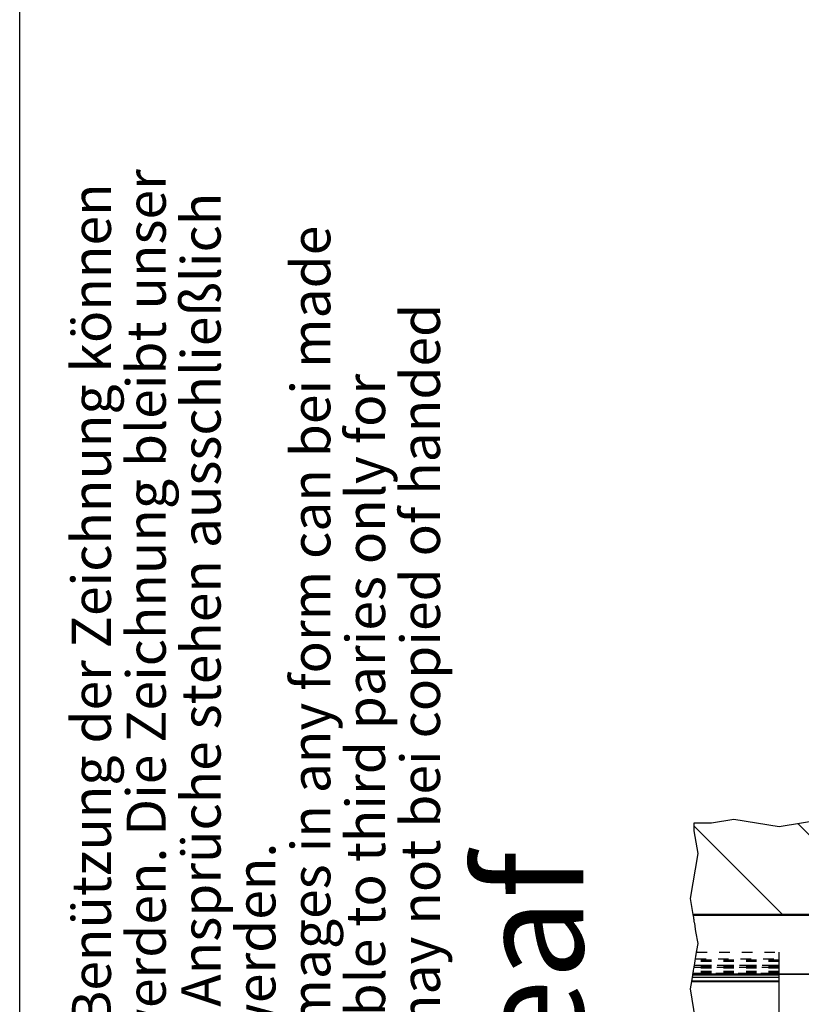
# Model space of a CAD drawing. Units: inches. Extents: x -324 to 86, y -113 to 173.
# Drawn here: x -324 to -298, y -5 to 28 of the extents above; entities that cross this region are included whole.
import ezdxf

# ---------------------------------------------------------------- set-up
doc = ezdxf.new("R2010")
doc.units = ezdxf.units.IN
doc.linetypes.add('DASHED', pattern=[15, 7, -8])
doc.layers.add('1', color=7, linetype='Continuous')
doc.styles.add('CONVERTER_11', font='txt.shx', dxfattribs={"width": 0.9})
doc.styles.add('CONVERTER_16', font='txt.shx', dxfattribs={"width": 0.81})

# ---------------------------------------------------------------- blocks, each defined once
blk = doc.blocks.new('10421-EP-70_31_Festfeld-Dichtung-einfluegelig_1__61', base_point=(-6033.82, -81.42))
at = {"color": 3, "linetype": 'Continuous'}
for p, q in [((-6032.25, -72.01), (-6032.21, -71.75)), ((-6032.21, -71.73), (-6032.19, -71.64)), ((-6032.21, -71.75), (-6032.21, -71.73)), ((-6032.19, -71.64), (-6032.14, -71.31)), ((-6032.14, -71.31), (-6032.05, -70.81)), ((-6032.05, -70.81), (-6032.03, -70.67)), ((-6032.03, -70.67), (-6032.02, -70.59)), ((-6032.02, -70.59), (-6031.76, -69.08)), ((-6031.76, -69.08), (-6031.72, -68.82)), ((-6031.72, -68.82), (-6031.67, -68.52)), ((-6031.67, -68.52), (-6031.61, -68.14)), ((-6031.61, -68.14), (-6031.48, -67.37)), ((-6031.48, -67.37), (-6031.45, -67.16)), ((-6031.45, -67.16), (-6031.43, -67.09)), ((-6031.43, -67.09), (-6031.32, -66.41)), ((-6033.36, -78.65), (-6033.11, -77.15)), ((-6033.11, -77.15), (-6033.07, -76.92)), ((-6033.07, -76.92), (-6033.06, -76.82)), ((-6033.06, -76.82), (-6033.05, -76.78)), ((-6033.05, -76.77), (-6033.01, -76.52)), ((-6033.05, -76.78), (-6033.05, -76.77)), ((-6033.01, -76.52), (-6033, -76.51)), ((-6033.01, -76.52), (-6033.01, -76.52)), ((-6033, -76.51), (-6032.98, -76.38)), ((-6032.98, -76.38), (-6032.97, -76.32)), ((-6032.97, -76.32), (-6032.92, -76.02)), ((-6032.92, -76.02), (-6032.91, -75.96)), ((-6032.92, -76.02), (-6032.92, -76.02)), ((-6032.92, -76.02), (-6032.92, -76.02)), ((-6032.91, -75.96), (-6032.9, -75.91)), ((-6032.91, -75.96), (-6032.91, -75.96)), ((-6032.9, -75.91), (-6032.89, -75.82)), ((-6032.89, -75.82), (-6032.87, -75.71)), ((-6032.87, -75.71), (-6032.84, -75.52)), ((-6032.84, -75.52), (-6032.82, -75.42)), ((-6032.82, -75.42), (-6032.79, -75.21)), ((-6032.79, -75.21), (-6032.77, -75.12)), ((-6032.77, -75.12), (-6032.75, -74.96)), ((-6032.75, -74.96), (-6032.7, -74.67)), ((-6032.7, -74.67), (-6032.66, -74.45)), ((-6032.66, -74.45), (-6032.58, -73.96)), ((-6032.58, -73.96), (-6032.36, -72.62)), ((-6032.36, -72.62), (-6032.33, -72.45)), ((-6032.33, -72.45), (-6032.28, -72.14)), ((-6032.28, -72.14), (-6032.25, -72.01)), ((-6033.82, -81.42), (-6033.79, -81.24)), ((-6033.79, -81.24), (-6033.76, -81.05)), ((-6033.76, -81.05), (-6033.36, -78.65))]:
    blk.add_line(p, q, dxfattribs=at)
at = {"color": 3, "linetype": 'DASHED'}
for p, q in [((-5975.76, -71.73), (-6032.21, -71.73)), ((-6032.21, -71.75), (-5975.76, -71.75)), ((-5975.76, -71.64), (-6032.19, -71.64)), ((-5975.76, -71.31), (-6032.14, -71.31)), ((-5975.76, -70.81), (-6032.05, -70.81)), ((-5975.76, -70.67), (-6032.03, -70.67)), ((-6032.02, -70.59), (-5975.76, -70.59)), ((-5975.76, -68.14), (-6031.61, -68.14)), ((-5975.76, -67.37), (-6031.48, -67.37)), ((-5975.76, -67.16), (-6031.45, -67.16)), ((-5975.76, -67.09), (-6031.43, -67.09)), ((-6031.32, -66.41), (-5975.76, -66.41)), ((-5975.76, -67.09), (-5975.76, -66.41)), ((-5975.76, -67.16), (-5975.76, -67.09)), ((-5975.76, -67.37), (-5975.76, -67.16)), ((-5975.76, -68.14), (-5975.76, -67.37)), ((-5975.76, -68.82), (-5975.76, -68.14)), ((-5975.76, -70.59), (-5975.76, -68.82)), ((-5975.76, -70.67), (-5975.76, -70.59)), ((-5975.76, -70.81), (-5975.76, -70.67)), ((-5975.76, -71.31), (-5975.76, -70.81)), ((-5975.76, -71.64), (-5975.76, -71.31)), ((-5975.76, -71.73), (-5975.76, -71.64)), ((-5975.76, -71.75), (-5975.76, -71.73)), ((-5975.76, -72.45), (-5975.76, -71.75)), ((-6033.07, -76.92), (-5975.76, -76.92)), ((-5975.76, -76.77), (-6033.05, -76.77)), ((-5975.76, -76.78), (-6033.05, -76.78)), ((-5975.76, -76.52), (-6033.01, -76.52)), ((-5975.76, -76.38), (-6032.98, -76.38)), ((-5975.76, -76.02), (-6032.92, -76.02)), ((-5975.76, -76.02), (-6032.92, -76.02)), ((-5975.76, -75.96), (-6032.91, -75.96)), ((-5975.76, -75.96), (-6032.91, -75.96)), ((-6032.9, -75.91), (-5975.76, -75.91)), ((-5975.76, -75.71), (-6032.87, -75.71)), ((-5975.76, -75.21), (-6032.79, -75.21)), ((-5975.76, -74.96), (-6032.75, -74.96)), ((-5975.76, -74.67), (-6032.7, -74.67)), ((-5975.76, -72.45), (-6032.33, -72.45)), ((-5975.76, -74.67), (-5975.76, -72.45)), ((-5975.76, -74.96), (-5975.76, -74.67)), ((-5975.76, -75.21), (-5975.76, -74.96)), ((-5975.76, -75.71), (-5975.76, -75.21)), ((-5975.76, -75.91), (-5975.76, -75.71)), ((-5975.76, -75.96), (-5975.76, -75.91)), ((-5975.76, -75.96), (-5975.76, -76.02)), ((-5975.76, -75.96), (-5975.76, -75.96)), ((-5975.76, -76.02), (-5975.76, -76.38)), ((-5975.76, -76.02), (-5975.76, -76.02)), ((-5975.76, -76.38), (-5975.76, -76.52)), ((-5975.76, -76.52), (-5975.76, -76.77)), ((-5975.76, -76.78), (-5975.76, -76.77)), ((-5975.76, -76.78), (-5975.76, -76.82)), ((-5975.76, -81.05), (-6033.76, -81.05))]:
    blk.add_line(p, q, dxfattribs=at)
at = {"color": 124, "linetype": 'Continuous'}
for p, q in [((-5975.76, -77.15), (-6033.11, -77.15)), ((-5975.76, -81.24), (-6033.79, -81.24)), ((-5975.76, -78.65), (-6033.36, -78.65))]:
    blk.add_line(p, q, dxfattribs=at)
at = {"color": 1, "linetype": 'Continuous'}
for p, q in [((-5975.76, -76.92), (-5975.76, -76.82)), ((-5975.76, -77.15), (-5975.76, -76.92)), ((-5975.76, -78.65), (-5975.76, -77.15)), ((-6033.82, -81.42), (-5975.76, -81.42)), ((-5975.76, -81.05), (-5975.76, -78.65)), ((-5975.76, -81.24), (-5975.76, -81.05)), ((-5975.76, -81.42), (-5975.76, -81.24))]:
    blk.add_line(p, q, dxfattribs=at)
blk = doc.blocks.new('10421-EP-70_51_Festfeld-Laufrohr-zweifluegelig__84', base_point=(-6033.06, -76.82))
at = {"color": 1, "linetype": 'Continuous'}
for p, q in [((-3968.61, -36.82), (-6032.86, -36.82)), ((-5975.76, -76.82), (-6033.06, -76.82)), ((-4025.76, -76.82), (-5975.76, -76.82))]:
    blk.add_line(p, q, dxfattribs=at)
at = {"color": 3, "linetype": 'Continuous'}
for p, q in [((-6032.86, -36.82), (-6032.81, -37.12)), ((-6032.81, -37.12), (-6032.8, -37.13)), ((-6032.77, -37.32), (-6032.8, -37.13)), ((-6032.72, -37.62), (-6032.77, -37.32)), ((-6032.49, -39.02), (-6032.72, -37.62)), ((-6032.44, -39.32), (-6032.49, -39.02)), ((-6032.41, -39.51), (-6032.44, -39.32)), ((-6032.39, -39.62), (-6032.41, -39.51)), ((-6032.36, -39.82), (-6032.39, -39.62)), ((-6032.35, -39.84), (-6032.36, -39.82)), ((-6032.27, -40.33), (-6032.35, -39.84)), ((-6032.24, -40.53), (-6032.27, -40.33)), ((-6032.2, -40.76), (-6032.24, -40.53)), ((-6032.19, -40.82), (-6032.2, -40.76)), ((-6032.16, -41.01), (-6032.19, -40.82)), ((-6032.16, -41.03), (-6032.16, -41.01)), ((-6032.12, -41.24), (-6032.16, -41.03)), ((-6032.12, -41.26), (-6032.12, -41.24)), ((-6031.93, -42.39), (-6032.12, -41.26)), ((-6031.85, -42.88), (-6031.93, -42.39)), ((-6031.61, -44.29), (-6031.85, -42.88)), ((-6031.53, -44.77), (-6031.61, -44.29)), ((-6031.51, -44.9), (-6031.53, -44.77)), ((-6030.98, -48.09), (-6031.51, -44.9)), ((-6029.62, -56.22), (-6030.98, -48.09)), ((-6030.36, -60.67), (-6029.62, -56.22)), ((-6031.28, -66.19), (-6031.05, -64.77)), ((-6031.05, -64.76), (-6031.01, -64.55)), ((-6031.05, -64.77), (-6031.05, -64.76)), ((-6031.01, -64.55), (-6030.99, -64.41)), ((-6030.99, -64.41), (-6030.87, -63.69)), ((-6030.87, -63.69), (-6030.83, -63.47)), ((-6030.83, -63.47), (-6030.57, -61.92)), ((-6030.57, -61.92), (-6030.56, -61.82)), ((-6030.56, -61.82), (-6030.54, -61.71)), ((-6030.54, -61.71), (-6030.4, -60.89)), ((-6030.4, -60.89), (-6030.36, -60.67)), ((-6032.25, -72.01), (-6032.21, -71.75)), ((-6032.21, -71.73), (-6032.19, -71.64)), ((-6032.21, -71.75), (-6032.21, -71.73)), ((-6032.19, -71.64), (-6032.14, -71.31)), ((-6032.14, -71.31), (-6032.05, -70.81)), ((-6032.05, -70.81), (-6032.03, -70.67)), ((-6032.03, -70.67), (-6032.02, -70.59)), ((-6032.02, -70.59), (-6031.76, -69.08)), ((-6031.76, -69.08), (-6031.72, -68.82)), ((-6031.72, -68.82), (-6031.67, -68.52)), ((-6031.67, -68.52), (-6031.61, -68.14)), ((-6031.61, -68.14), (-6031.48, -67.37)), ((-6031.48, -67.37), (-6031.45, -67.16)), ((-6031.45, -67.16), (-6031.43, -67.09)), ((-6031.43, -67.09), (-6031.32, -66.41)), ((-6031.32, -66.41), (-6031.31, -66.34)), ((-6031.31, -66.34), (-6031.28, -66.19)), ((-6033.06, -76.82), (-6033.05, -76.78)), ((-6033.05, -76.77), (-6033.01, -76.52)), ((-6033.05, -76.78), (-6033.05, -76.77)), ((-6033.01, -76.52), (-6033, -76.51)), ((-6033.01, -76.52), (-6033.01, -76.52)), ((-6033, -76.51), (-6032.98, -76.38)), ((-6032.98, -76.38), (-6032.97, -76.32)), ((-6032.97, -76.32), (-6032.92, -76.02)), ((-6032.92, -76.02), (-6032.91, -75.96)), ((-6032.92, -76.02), (-6032.92, -76.02)), ((-6032.92, -76.02), (-6032.92, -76.02)), ((-6032.91, -75.96), (-6032.9, -75.91)), ((-6032.91, -75.96), (-6032.91, -75.96)), ((-6032.9, -75.91), (-6032.89, -75.82)), ((-6032.89, -75.82), (-6032.87, -75.71)), ((-6032.87, -75.71), (-6032.84, -75.52)), ((-6032.84, -75.52), (-6032.82, -75.42)), ((-6032.82, -75.42), (-6032.79, -75.21)), ((-6032.79, -75.21), (-6032.77, -75.12)), ((-6032.77, -75.12), (-6032.75, -74.96)), ((-6032.75, -74.96), (-6032.7, -74.67)), ((-6032.7, -74.67), (-6032.66, -74.45)), ((-6032.66, -74.45), (-6032.58, -73.96)), ((-6032.58, -73.96), (-6032.36, -72.62)), ((-6032.36, -72.62), (-6032.33, -72.45)), ((-6032.33, -72.45), (-6032.28, -72.14)), ((-6032.28, -72.14), (-6032.25, -72.01))]:
    blk.add_line(p, q, dxfattribs=at)
at = {"color": 124, "linetype": 'Continuous'}
for p, q in [((-6032.77, -37.32), (-3968.53, -37.32)), ((-6032.97, -76.32), (-3968.73, -76.32))]:
    blk.add_line(p, q, dxfattribs=at)
blk = doc.blocks.new('10421-EP-70_39_Fluegel-Festfeld-GGS__92', base_point=(-6034.62, -2112.82))
at = {"color": 3, "linetype": 'Continuous'}
for p, q in [((-6031.28, -66.19), (-6031.05, -64.77)), ((-6031.05, -64.76), (-6031.01, -64.55)), ((-6031.05, -64.77), (-6031.05, -64.76)), ((-6031.01, -64.55), (-6030.99, -64.41)), ((-6030.99, -64.41), (-6030.87, -63.69)), ((-6030.87, -63.69), (-6030.83, -63.47)), ((-6030.83, -63.47), (-6030.57, -61.92)), ((-6030.57, -61.92), (-6030.56, -61.82)), ((-6032.25, -72.01), (-6032.21, -71.75)), ((-6032.21, -71.73), (-6032.19, -71.64)), ((-6032.21, -71.75), (-6032.21, -71.73)), ((-6032.19, -71.64), (-6032.14, -71.31)), ((-6032.14, -71.31), (-6032.05, -70.81)), ((-6032.05, -70.81), (-6032.03, -70.67)), ((-6032.03, -70.67), (-6032.02, -70.59)), ((-6032.02, -70.59), (-6031.76, -69.08)), ((-6031.76, -69.08), (-6031.72, -68.82)), ((-6031.72, -68.82), (-6031.67, -68.52)), ((-6031.67, -68.52), (-6031.61, -68.14)), ((-6031.61, -68.14), (-6031.48, -67.37)), ((-6031.48, -67.37), (-6031.45, -67.16)), ((-6031.45, -67.16), (-6031.43, -67.09)), ((-6031.43, -67.09), (-6031.32, -66.41)), ((-6031.32, -66.41), (-6031.31, -66.34)), ((-6031.31, -66.34), (-6031.28, -66.19)), ((-6033.36, -78.65), (-6033.11, -77.15)), ((-6033.11, -77.15), (-6033.07, -76.92)), ((-6033.07, -76.92), (-6033.06, -76.82)), ((-6033.06, -76.82), (-6033.05, -76.78)), ((-6033.05, -76.77), (-6033.01, -76.52)), ((-6033.05, -76.78), (-6033.05, -76.77)), ((-6033.01, -76.52), (-6033, -76.51)), ((-6033.01, -76.52), (-6033.01, -76.52)), ((-6033, -76.51), (-6032.98, -76.38)), ((-6032.98, -76.38), (-6032.97, -76.32)), ((-6032.97, -76.32), (-6032.92, -76.02)), ((-6032.92, -76.02), (-6032.91, -75.96)), ((-6032.92, -76.02), (-6032.92, -76.02)), ((-6032.92, -76.02), (-6032.92, -76.02)), ((-6032.91, -75.96), (-6032.9, -75.91)), ((-6032.91, -75.96), (-6032.91, -75.96)), ((-6032.9, -75.91), (-6032.89, -75.82)), ((-6032.89, -75.82), (-6032.87, -75.71)), ((-6032.87, -75.71), (-6032.84, -75.52)), ((-6032.84, -75.52), (-6032.82, -75.42)), ((-6032.82, -75.42), (-6032.79, -75.21)), ((-6032.79, -75.21), (-6032.77, -75.12)), ((-6032.77, -75.12), (-6032.75, -74.96)), ((-6032.75, -74.96), (-6032.7, -74.67)), ((-6032.7, -74.67), (-6032.66, -74.45)), ((-6032.66, -74.45), (-6032.58, -73.96)), ((-6032.58, -73.96), (-6032.36, -72.62)), ((-6032.36, -72.62), (-6032.33, -72.45)), ((-6032.33, -72.45), (-6032.28, -72.14)), ((-6032.28, -72.14), (-6032.25, -72.01)), ((-6034.62, -86.22), (-6033.82, -81.42)), ((-6033.82, -81.42), (-6033.79, -81.24)), ((-6033.79, -81.24), (-6033.76, -81.05)), ((-6033.76, -81.05), (-6033.36, -78.65)), ((-6031.19, -106.82), (-6034.62, -86.22))]:
    blk.add_line(p, q, dxfattribs=at)
at = {"color": 3, "linetype": 'DASHED'}
for p, q in [((-6030.56, -61.82), (-5975.76, -61.82)), ((-5975.76, -66.41), (-5975.76, -61.82)), ((-5975.76, -67.09), (-5975.76, -66.41)), ((-5975.76, -67.16), (-5975.76, -67.09)), ((-5975.76, -67.37), (-5975.76, -67.16)), ((-5975.76, -68.14), (-5975.76, -67.37)), ((-5975.76, -68.82), (-5975.76, -68.14)), ((-5975.76, -70.59), (-5975.76, -68.82)), ((-5975.76, -70.67), (-5975.76, -70.59)), ((-5975.76, -70.81), (-5975.76, -70.67)), ((-5975.76, -71.31), (-5975.76, -70.81)), ((-5975.76, -71.64), (-5975.76, -71.31)), ((-5975.76, -71.73), (-5975.76, -71.64)), ((-5975.76, -71.75), (-5975.76, -71.73)), ((-5975.76, -72.45), (-5975.76, -71.75)), ((-5975.76, -74.67), (-5975.76, -72.45)), ((-5975.76, -74.96), (-5975.76, -74.67)), ((-5975.76, -75.21), (-5975.76, -74.96)), ((-5975.76, -75.71), (-5975.76, -75.21)), ((-5975.76, -75.91), (-5975.76, -75.71)), ((-5975.76, -75.96), (-5975.76, -75.91)), ((-5975.76, -75.96), (-5975.76, -76.02)), ((-5975.76, -75.96), (-5975.76, -75.96)), ((-5975.76, -76.02), (-5975.76, -76.38)), ((-5975.76, -76.02), (-5975.76, -76.02)), ((-5975.76, -76.38), (-5975.76, -76.52)), ((-5975.76, -76.52), (-5975.76, -76.77)), ((-5975.76, -76.78), (-5975.76, -76.77)), ((-5975.76, -76.78), (-5975.76, -76.82))]:
    blk.add_line(p, q, dxfattribs=at)
at = {"color": 1, "linetype": 'Continuous'}
for p, q in [((-5975.76, -76.92), (-5975.76, -76.82)), ((-5975.76, -77.15), (-5975.76, -76.92)), ((-5975.76, -78.65), (-5975.76, -77.15)), ((-5975.76, -81.05), (-5975.76, -78.65)), ((-5975.76, -81.24), (-5975.76, -81.05)), ((-5975.76, -81.42), (-5975.76, -81.24)), ((-5975.76, -106.82), (-5975.76, -81.42))]:
    blk.add_line(p, q, dxfattribs=at)
blk = doc.blocks.new('10421-EP-70_04_Decke-zweifluegelig__94', base_point=(-6034.62, -36.82))
at = {"layer": '1', "linetype": 'Continuous'}
h = blk.add_hatch(dxfattribs=at)
h.set_pattern_fill('_USER', color=3, scale=50, angle=135, pattern_type=0)
h.set_pattern_definition([(135, (0, 0), (-35.35534, -35.35534), [])])
h.paths.add_polyline_path([(-5825.76, 26.57), (-5795.76, 21.57), (-5765.76, 26.57), (-5735.76, 21.57), (-5705.76, 26.57), (-5675.76, 21.57), (-5645.76, 26.57), (-5615.76, 21.57), (-5585.76, 26.57), (-5555.76, 21.57), (-5525.76, 26.57), (-5495.76, 21.57), (-5465.76, 26.57), (-5435.76, 21.57), (-5405.76, 26.57), (-5375.76, 21.57), (-5345.76, 26.57), (-5315.76, 21.57), (-5285.76, 26.57), (-5255.76, 21.57), (-5225.76, 26.57), (-5195.76, 21.57), (-5165.76, 26.57), (-5135.76, 21.57), (-5105.76, 26.57), (-5075.76, 21.57), (-5045.76, 26.57), (-5015.76, 21.57), (-4985.76, 26.57), (-4955.76, 21.57), (-4925.76, 26.57), (-4895.76, 21.57), (-4865.76, 26.57), (-4835.76, 21.57), (-4805.76, 26.57), (-4775.76, 21.57), (-4745.76, 26.57), (-4715.76, 21.57), (-4685.76, 26.57), (-4655.76, 21.57), (-4625.76, 26.57), (-4595.76, 21.57), (-4565.76, 26.57), (-4535.76, 21.57), (-4505.76, 26.57), (-4475.76, 21.57), (-4445.76, 26.57), (-4415.76, 21.57), (-4385.76, 26.57), (-4355.76, 21.57), (-4325.76, 26.57), (-4295.76, 21.57), (-4265.76, 26.57), (-4235.76, 21.57), (-4205.76, 26.57), (-4175.76, 21.57), (-4145.76, 26.57), (-4115.76, 21.57), (-4085.76, 26.57), (-4055.76, 21.57), (-4025.76, 26.57), (-3995.76, 21.57), (-3980.76, 24.07), (-3967.88, 24.07), (-3967.88, 18.78), (-3965.38, 3.78), (-3970.38, -26.22), (-3968.61, -36.82), (-6032.86, -36.82), (-6034.62, -26.22), (-6029.62, 3.78), (-6032.12, 18.78), (-6032.12, 24.07), (-6020.76, 24.07), (-6005.76, 26.57), (-5975.76, 21.57), (-5945.76, 26.57), (-5915.76, 21.57), (-5885.76, 26.57), (-5855.76, 21.57)])
at = {"color": 3, "linetype": 'Continuous'}
for p, q in [((-6020.76, 24.07), (-6005.76, 26.57)), ((-6005.76, 26.57), (-5975.76, 21.57)), ((-5975.76, 21.57), (-5945.76, 26.57)), ((-6032.12, 18.78), (-6032.12, 24.07)), ((-6032.12, 24.07), (-6020.76, 24.07)), ((-6029.62, 3.78), (-6032.12, 18.78)), ((-6034.62, -26.22), (-6029.62, 3.78)), ((-6032.86, -36.82), (-6034.62, -26.22))]:
    blk.add_line(p, q, dxfattribs=at)
at = {"color": 1, "linetype": 'Continuous'}
blk.add_line((-3968.61, -36.82), (-6032.86, -36.82), dxfattribs=at)
blk = doc.blocks.new('10421-EP-70_Perlan-140-Standard__102', base_point=(-6034.62, -2182.77))
for name, p in [('10421-EP-70_04_Decke-zweifluegelig__94', (-6034.62, -36.82)), ('10421-EP-70_51_Festfeld-Laufrohr-zweifluegelig__84', (-6033.06, -76.82)), ('10421-EP-70_39_Fluegel-Festfeld-GGS__92', (-6034.62, -2112.82)), ('10421-EP-70_31_Festfeld-Dichtung-einfluegelig_1__61', (-6033.82, -81.42))]:
    blk.add_blockref(name, p)
blk = doc.blocks.new('Front51__103', base_point=(-3957.122, -1039.674))
blk.add_blockref('10421-EP-70_Perlan-140-Standard__102', (-6034.622, -2182.774))
at = {"layer": '1', "color": 4, "insert": (-6084, -1160), "char_height": 70, "attachment_point": 7, "rotation": 90, "line_spacing_factor": 1.320528, "style": 'CONVERTER_11'}
blk.add_mtext('zweifluegelig / double leaf', dxfattribs=at)
blk = doc.blocks.new('Paste5__144', base_point=(-119, 30))
at = {"color": 2, "linetype": 'Continuous'}
blk.add_line((-324, -113), (-324, 173), dxfattribs=at)
at = {"color": 7, "insert": (-307.82, -107.347), "char_height": 1.3, "attachment_point": 7, "rotation": 90, "line_spacing_factor": 0.840336, "style": 'CONVERTER_16'}
blk.add_mtext('Diese Zeichnung entspricht dem Entwicklungsstand des Zeichnungsdatums bzw. der letzten Änderungseintragung. Aus der Benützung der Zeichnung können\\Pkeine Ansprüche, gleich welcher Art, einschließlich Schadenersatzansprüche, abgeleitet und gegen GEZE geltend gemacht werden. Die Zeichnung bleibt unser\\PEigentum und ist Dritten nur für die Vertragsdauer zur Benutzung überlassen. Sämtliche sich aus der Zeichnung ergebenden Ansprüche stehen ausschließlich\\PGEZE zu. Ohne vorherige Zustimmung von GEZE darf diese Zeichnung weder vervielfältig noch Dritten zugänglich gemacht werden.\\PThis drawing shows the actual state of product development at the date of the drawing or the revision date. No claims or damages in any form can bei made\\Pagainst GEZE as a result of the interpretation of this drawing. This drawing remains the property of GEZE and ist made available to third paries only for\\Pthe duration of contractural obligations. All rights connected with this drawing remain in possession of GEZE. This drawing may not bei copied of handed\\Pover to third parties without the express consent of GEZE.', dxfattribs=at)

msp = doc.modelspace()

# ---------------------------------------------------------------- block references
msp.add_blockref('Paste5__144', (-119, 30))
at = {"xscale": 0.05, "yscale": 0.05, "zscale": 0.05}
msp.add_blockref('Front51__103', (-197.856, -51.984), dxfattribs=at)

doc.saveas('drawing.dxf')
